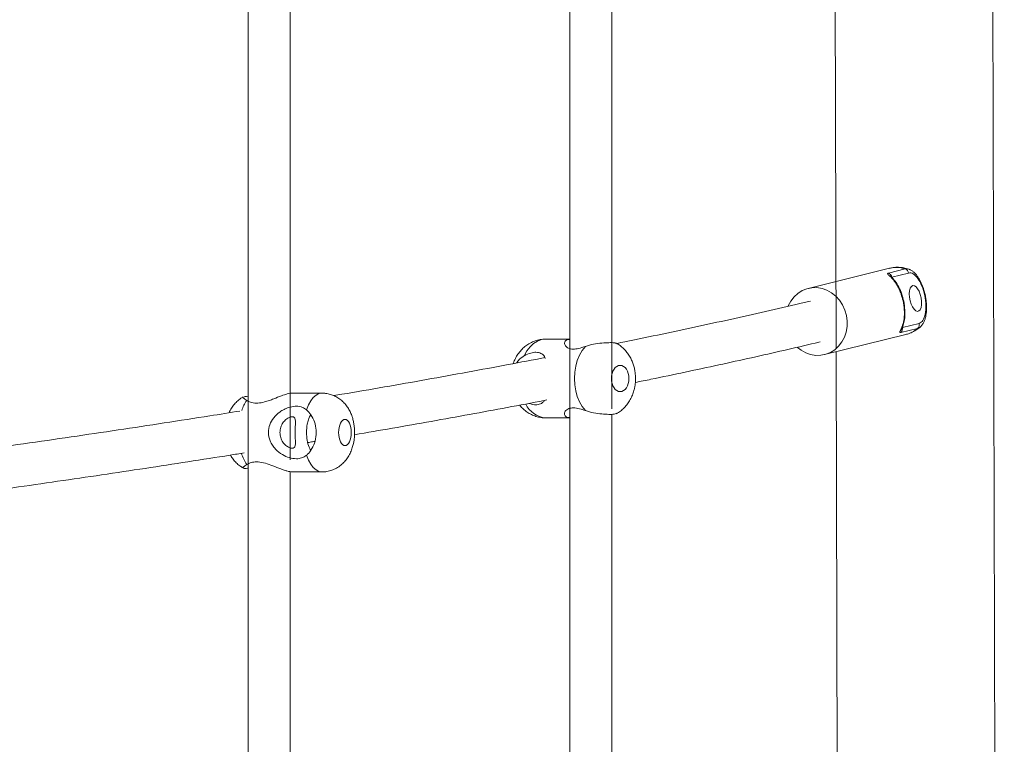
# Model space of a CAD drawing. Units: millimetres. Extents: x 5827.1 to 5837.4, y 3428.7 to 3437.2.
# Drawn here: x 5834.2 to 5834.6, y 3432.5 to 3432.8 of the extents above; entities that cross this region are included whole.
import ezdxf

# ---------------------------------------------------------------- set-up
doc = ezdxf.new("R2010")
doc.units = ezdxf.units.MM

msp = doc.modelspace()

# ---------------------------------------------------------------- linework, layer by layer
at = {"color": 7, "linetype": 'Continuous', "lineweight": 15}
for p, q in [((5834.57779834445, 3430.967890367076, 0.3034205317279657), (5834.571233250456, 3433.705474004313, 0.3034205317279657)), ((5834.512955166655, 3432.962092417331, 0.3034205317279657), (5834.513690211134, 3432.655594962688, 0.3034205317279657)), ((5834.41224930461, 3432.918964284511, 0.3034205317279657), (5834.41224930461, 3432.630077975841, 0.3034205317279657)), ((5834.428249337035, 3432.632289188953, 0.3034205317279657), (5834.428249337035, 3432.916716831775, 0.3034205317279657)), ((5834.289724685507, 3432.87722398624, 0.3034205317279657), (5834.289724685507, 3432.61003186092, 0.3034205317279657)), ((5834.305724598723, 3432.612948196979, 0.3034205317279657), (5834.305724598723, 3432.874197143169, 0.3034205317279657)), ((5834.534049608069, 3432.685880765483, 0.3034205317279657), (5834.503061630087, 3432.678226694628, 0.3034205317279657)), ((5834.533630587416, 3432.684059366748, 0.3034205317279657), (5834.540015794592, 3432.685636505648, 0.3034205317279657)), ((5834.541420199233, 3432.685544595286, 0.3034205317279657), (5834.541503168898, 3432.685514077708, 0.3034205317279657)), ((5834.534957744437, 3432.68250845389, 0.3034205317279657), (5834.541342951613, 3432.684085592791, 0.3034205317279657)), ((5834.544750191527, 3432.662970408961, 0.3034205317279657), (5834.538364984351, 3432.66139327006, 0.3034205317279657)), ((5834.538757302123, 3432.662844881579, 0.3034205317279657), (5834.538766004401, 3432.662850484416, 0.3034205317279657)), ((5834.545348979788, 3432.664906606242, 0.3034205317279657), (5834.538963772612, 3432.663329348132, 0.3034205317279657)), ((5834.545919515448, 3432.663651928469, 0.3034205317279657), (5834.545818783598, 3432.663557276293, 0.3034205317279657)), ((5834.509296275931, 3432.65298520045, 0.3034205317279657), (5834.540284253912, 3432.660639390513, 0.3034205317279657)), ((5834.41224930461, 3432.658892259165, 0.3034205317279657), (5834.403064348059, 3432.658892259165, 0.3034205317279657)), ((5834.513754345732, 3432.654086455866, 0.3034205317279657), (5834.514492132025, 3432.34645198302, 0.3034205317279657)), ((5834.317860342818, 3432.638320073649, 0.3034205317279657), (5834.306466438132, 3432.638320073649, 0.3034205317279657)), ((5834.305724598723, 3432.617500290438, 0.3034205317279657), (5834.305724598723, 3432.629143938586, 0.3034205317279657)), ((5834.41224930461, 3432.632448062464, 0.3034205317279657), (5834.41224930461, 3432.340491995379, 0.3034205317279657)), ((5834.428249337035, 3432.342262491748, 0.3034205317279657), (5834.428249337035, 3432.630262002513, 0.3034205317279657)), ((5834.403064348059, 3432.628892168566, 0.3034205317279657), (5834.41224930461, 3432.628892168566, 0.3034205317279657)), ((5834.289724685507, 3432.61133025603, 0.3034205317279657), (5834.289724685507, 3432.352917894885, 0.3034205317279657)), ((5834.305724598723, 3432.355105981394, 0.3034205317279657), (5834.305724598723, 3432.608391627833, 0.3034205317279657)), ((5834.306466438132, 3432.608320102259, 0.3034205317279657), (5834.317860342818, 3432.608320102259, 0.3034205317279657))]:
    msp.add_line(p, q, dxfattribs=at)
at = {"color": 8, "linetype": 'Continuous', "lineweight": 15, "elevation": 0.3034205317279657, "flags": 128}
for points in [[(5834.540015794592, 3432.685636505648), (5834.540902473288, 3432.685674414202), (5834.541420199233, 3432.685544595286)], [(5834.545818783598, 3432.663557276293), (5834.545564987021, 3432.663352713153), (5834.544750191527, 3432.662970408961)], [(5834.403064348059, 3432.658892259165), (5834.40148363288, 3432.658702477976), (5834.399942972022, 3432.6581381412), (5834.398481346922, 3432.657213315531), (5834.397135593253, 3432.655951604411), (5834.395939804869, 3432.654384717509), (5834.394924260931, 3432.652552470729)], [(5834.311941363173, 3432.631980404421), (5834.312679745512, 3432.633812651202), (5834.31354925807, 3432.635379418894), (5834.314527847128, 3432.636641249224), (5834.315590717154, 3432.637565955683), (5834.316710926848, 3432.638130411669), (5834.317859865981, 3432.638320073649)], [(5834.311941363173, 3432.614659890696), (5834.312679745512, 3432.612827643916), (5834.31354925807, 3432.611260757014), (5834.314527847128, 3432.609999045893), (5834.315590717154, 3432.609074220225), (5834.316710926848, 3432.608509883448), (5834.317857720213, 3432.608320102259)]]:
    msp.add_lwpolyline(points, dxfattribs=at)
at = {"color": 7, "linetype": 'Continuous', "lineweight": 15, "elevation": 0.3034205317279657, "flags": 128}
for points in [[(5834.495454050856, 3432.67152307944), (5834.495491005736, 3432.671609386965), (5834.4964517134, 3432.673412189051), (5834.497677661734, 3432.675002083346), (5834.499135591345, 3432.676335677668), (5834.500785686331, 3432.677376493975), (5834.502582766371, 3432.678096398875), (5834.504478074866, 3432.678475484416), (5834.506419755774, 3432.678503498599), (5834.508354760962, 3432.678179726168), (5834.510230519133, 3432.677512988612), (5834.511995770293, 3432.676521524951), (5834.513602234679, 3432.675232276484), (5834.515006281691, 3432.673680409953), (5834.516169525938, 3432.671908244654), (5834.517060376959, 3432.66996429877), (5834.51765427764, 3432.667901382014)], [(5834.542918063956, 3432.679285034701), (5834.542385198431, 3432.678962573573), (5834.541967727499, 3432.678301200434), (5834.541696526366, 3432.677349671885), (5834.541591622191, 3432.676178917452), (5834.541661001997, 3432.674875483081), (5834.541899420577, 3432.673536166712), (5834.542289115744, 3432.672260269686), (5834.542801358061, 3432.671142444178), (5834.543398000555, 3432.670265659854), (5834.54403493579, 3432.669694766566), (5834.544664837676, 3432.669472322032), (5834.545240976172, 3432.669614538714), (5834.545720555144, 3432.670111164614), (5834.546068169432, 3432.670925244853), (5834.54625806983, 3432.671996340319), (5834.546275951224, 3432.673245057627), (5834.54612062152, 3432.674578771159), (5834.545803524809, 3432.675898656413), (5834.545348383742, 3432.677106842562), (5834.544788696127, 3432.678113565013), (5834.544166066008, 3432.678844198748), (5834.543526746588, 3432.679244622752), (5834.542918063956, 3432.679285034701)], [(5834.51765427764, 3432.667901382014), (5834.517935134726, 3432.665775880381), (5834.517895438033, 3432.663645729586), (5834.517536022025, 3432.661568984553), (5834.516866900282, 3432.659602508113), (5834.515906192618, 3432.657799706027), (5834.514680125075, 3432.656209811732), (5834.513222314673, 3432.65487621741), (5834.511572219687, 3432.653835401103), (5834.509775020438, 3432.653115496203), (5834.507879831152, 3432.652736410662), (5834.505938150244, 3432.652708396479), (5834.504003145056, 3432.65303216891), (5834.502127386885, 3432.653698906466), (5834.500362135725, 3432.654690370127), (5834.499048568564, 3432.655711516902)], [(5834.418229319411, 3432.631644711062), (5834.417011596518, 3432.633172735736), (5834.415970184165, 3432.634971842333), (5834.415131546813, 3432.636996731326), (5834.414517022925, 3432.639195904299), (5834.414141871291, 3432.641514048144), (5834.414015747862, 3432.643892154261), (5834.414141871291, 3432.646270379588), (5834.414517022925, 3432.648588523432), (5834.415131546813, 3432.650787696406), (5834.415970184165, 3432.652812585398), (5834.417011596518, 3432.654611691996), (5834.418229319411, 3432.65613971667)]]:
    msp.add_lwpolyline(points, dxfattribs=at)
at = {"color": 8, "linetype": 'Continuous', "lineweight": 15}
for centre, radius, start, end in [((5834.536608912722, 3432.675407355774, 0.3034205317279657), 0.01078157461774666, 71.57934265460366, 103.7318176048447), ((5834.533744705937, 3432.681747921432, 0.3034205317279657), 0.001344383231230968, 47.50872859399664, 79.72962938599437), ((5834.539110310501, 3432.674156956492, 0.3034205317279657), 0.0009301153336462097, 279.9693042170596, 292.3245482581817), ((5834.537514177418, 3432.663460299294, 0.3034205317279657), 0.001392350155299699, 305.2566047221223, 334.0143221315585), ((5834.537695726076, 3432.67104227975, 0.3034205317279657), 0.01072010171668125, 283.9730135859823, 311.1520514064122), ((5834.302414119767, 3432.626940115689, 0.3034205317279657), 0.01581308532187421, 146.9352064319926, 162.6143424787671), ((5834.403895181322, 3432.638184646549, 0.3034205317279657), 0.009329546128627844, 205.578977328093, 264.8908140992533), ((5834.302655970881, 3432.619829395103, 0.3034205317279657), 0.01608635034462338, 196.1077462221173, 212.980874043654)]:
    msp.add_arc(centre, radius, start, end, dxfattribs=at)
at = {"color": 7, "linetype": 'Continuous', "lineweight": 15}
for centre, radius, start, end in [((5834.539325804097, 3432.683702764536, 0.3034205317279657), 0.002053154055100197, 10.74618454900147, 70.36276760223778), ((5834.532940596921, 3432.682125625635, 0.3034205317279657), 0.002053154055103829, 10.74618454900147, 70.36276760223778), ((5834.537001957685, 3432.662875460914, 0.3034205317279657), 0.002013636366440627, 312.6017239532434, 13.02679736944898), ((5834.543386858797, 3432.664452722416, 0.3034205317279657), 0.002013933790761164, 312.6057722747909, 13.02474060435194)]:
    msp.add_arc(centre, radius, start, end, dxfattribs=at)
for points, knots in [([(5834.54147265132, 3432.685518607661, 0.3034205317279657), (5834.541441379638, 3432.685532144617, 0.3034205317279657), (5834.540803294644, 3432.685808360293, 0.3034205317279657), (5834.539453847583, 3432.68609000046, 0.3034205317279657), (5834.537469459766, 3432.686306815994, 0.3034205317279657), (5834.535643959543, 3432.686231549043, 0.3034205317279657), (5834.534529681461, 3432.685962822987, 0.3034205317279657), (5834.534068323927, 3432.685851559207, 0.3034205317279657)], [0, 0, 0, 0, 0.01359199710340329, 0.2773387517095999, 0.5433212897835533, 0.8109159936785449, 1, 1, 1, 1]), ([(5834.547725416975, 3432.675372108981, 0.3034205317279657), (5834.547586106592, 3432.675998365327, 0.3034205317279657), (5834.547390516924, 3432.676877619757, 0.3034205317279657), (5834.547010875273, 3432.678125966742, 0.3034205317279657), (5834.546652809312, 3432.679150282704, 0.3034205317279657), (5834.546173231972, 3432.680296752338, 0.3034205317279657), (5834.545621031003, 3432.681404325336, 0.3034205317279657), (5834.544993592538, 3432.68245068835, 0.3034205317279657), (5834.544296303602, 3432.683400824011, 0.3034205317279657), (5834.543530243782, 3432.684238111901, 0.3034205317279657), (5834.542684554618, 3432.684914103734, 0.3034205317279657), (5834.542019418741, 3432.685340277049, 0.3034205317279657), (5834.541614720998, 3432.685458251844, 0.3034205317279657), (5834.541545488196, 3432.68547843413, 0.3034205317279657)], [0, 0, 0, 0, 0.1341855618714484, 0.1883944975668194, 0.2775868519599703, 0.3687192809055494, 0.4652045921943972, 0.564585919310184, 0.6661774046208887, 0.7695611664390035, 0.874327173238758, 0.9785007895735307, 1, 1, 1, 1]), ([(5834.533984378787, 3432.683070781372, 0.3034205317279657), (5834.533953036452, 3432.683097012537, 0.3034205317279657), (5834.533890824923, 3432.683149078882, 0.3034205317279657), (5834.533804769888, 3432.683223147659, 0.3034205317279657), (5834.533725165702, 3432.683293686373, 0.3034205317279657), (5834.533652533675, 3432.683360646861, 0.3034205317279657), (5834.533551541681, 3432.683458475783, 0.3034205317279657), (5834.533441217452, 3432.683579000792, 0.3034205317279657), (5834.5333537416, 3432.68371282294, 0.3034205317279657), (5834.533323443683, 3432.683827792163, 0.3034205317279657), (5834.533352519468, 3432.68391440604, 0.3034205317279657), (5834.533420567828, 3432.683977714842, 0.3034205317279657), (5834.533507317809, 3432.684024256313, 0.3034205317279657), (5834.533589498319, 3432.684047628091, 0.3034205317279657), (5834.5336306032, 3432.68405931814, 0.3034205317279657)], [0, 0, 0, 0, 0.05132793338943092, 0.1018810266646518, 0.1517371428116976, 0.2009774516381035, 0.249686201991304, 0.3765608547274235, 0.4999043719253961, 0.6257947603768798, 0.7492080695827329, 0.8333279257750967, 0.9166343005603437, 1, 1, 1, 1]), ([(5834.539271286913, 3432.673240825744, 0.3034205317279657), (5834.539250175463, 3432.673339967145, 0.3034205317279657), (5834.539207926558, 3432.67353837206, 0.3034205317279657), (5834.539139419618, 3432.67383504417, 0.3034205317279657), (5834.539067143842, 3432.674131007366, 0.3034205317279657), (5834.53899075546, 3432.674426030804, 0.3034205317279657), (5834.53891038281, 3432.674719965332, 0.3034205317279657), (5834.538826032142, 3432.675012639812, 0.3034205317279657), (5834.538737746732, 3432.675303890122, 0.3034205317279657), (5834.538645566086, 3432.675593547654, 0.3034205317279657), (5834.53854952955, 3432.675881456882, 0.3034205317279657), (5834.538312373, 3432.676560807701, 0.3034205317279657), (5834.537891642089, 3432.677616154946, 0.3034205317279657), (5834.537235403414, 3432.678957761075, 0.3034205317279657), (5834.536496963475, 3432.680205238972, 0.3034205317279657), (5834.535865095504, 3432.681087390685, 0.3034205317279657), (5834.535372474492, 3432.68168952005, 0.3034205317279657), (5834.535043482816, 3432.682062164589, 0.3034205317279657), (5834.534701665514, 3432.682418723981, 0.3034205317279657), (5834.534347542052, 3432.682759743205, 0.3034205317279657), (5834.53410649644, 3432.682966191358, 0.3034205317279657), (5834.533984378787, 3432.683070781372, 0.3034205317279657)], [0, 0, 0, 0, 0.02304150972878298, 0.04611139999816083, 0.06921657187727995, 0.09236389487909452, 0.1155602010677904, 0.138812279329949, 0.1621268698321155, 0.1855106586849852, 0.2089702728338, 0.232512275190554, 0.3533111757167519, 0.478422734387327, 0.603874950740778, 0.7362180894808465, 0.7861343599177321, 0.8374531579148634, 0.8901927159453737, 0.9443698316455714, 1, 1, 1, 1]), ([(5834.539463617163, 3432.67329655604, 0.3034205317279657), (5834.539230927294, 3432.674236638655, 0.3034205317279657), (5834.538756183015, 3432.676154637257, 0.3034205317279657), (5834.537616777833, 3432.678777959856, 0.3034205317279657), (5834.536234741512, 3432.681090931652, 0.3034205317279657), (5834.535191480321, 3432.682177980633, 0.3034205317279657), (5834.534653283911, 3432.682738766238, 0.3034205317279657)], [0, 0, 0, 0, 0.2314331708514747, 0.4721803074801561, 0.7277089708243341, 1, 1, 1, 1]), ([(5834.541342945351, 3432.684085559026, 0.3034205317279657), (5834.542442390351, 3432.684357125443, 0.3034205317279657), (5834.543707927005, 3432.683607219477, 0.3034205317279657), (5834.546014021943, 3432.680394614316, 0.3034205317279657), (5834.54696030259, 3432.678063252653, 0.3034205317279657), (5834.548022723328, 3432.672976810029, 0.3034205317279657), (5834.548095429599, 3432.670429672713, 0.3034205317279657), (5834.547291824479, 3432.666448961732, 0.3034205317279657), (5834.546448366024, 3432.665178127257, 0.3034205317279657), (5834.545348921025, 3432.664906560841, 0.3034205317279657)], [0, 0, 0, 0, 0.2500000000000001, 0.2500000000000001, 0.5000000000000001, 0.5000000000000001, 0.7500000000000001, 0.7500000000000001, 1, 1, 1, 1]), ([(5834.545952298003, 3432.663726911112, 0.3034205317279657), (5834.546073706277, 3432.663835626026, 0.3034205317279657), (5834.54649103877, 3432.664209325974, 0.3034205317279657), (5834.547004190209, 3432.66505132675, 0.3034205317279657), (5834.547510008891, 3432.666186516988, 0.3034205317279657), (5834.547856627754, 3432.667431055561, 0.3034205317279657), (5834.548075406297, 3432.668724853007, 0.3034205317279657), (5834.548184975039, 3432.670083529946, 0.3034205317279657), (5834.548191965452, 3432.671378672298, 0.3034205317279657), (5834.548123460479, 3432.672593766536, 0.3034205317279657), (5834.547992645079, 3432.673885683725, 0.3034205317279657), (5834.54782606925, 3432.674812242407, 0.3034205317279657), (5834.547725416975, 3432.675372108981, 0.3034205317279657)], [0, 0, 0, 0, 0.04892689625078832, 0.1681828015445786, 0.2877317108722688, 0.4011460115723754, 0.5104806976051194, 0.6146305903653674, 0.7221482337541162, 0.8015334388576671, 0.8800779748998155, 1, 1, 1, 1]), ([(5834.503930188971, 3432.673393830821, 0.3034205317279657), (5834.503133977472, 3432.673203341949, 0.3034205317279657), (5834.49809619939, 3432.671998083468, 0.3034205317279657), (5834.488515254074, 3432.6697947117, 0.3034205317279657), (5834.475173306085, 3432.666786581153, 0.3034205317279657), (5834.461511199503, 3432.663799502672, 0.3034205317279657), (5834.447534508579, 3432.660834249803, 0.3034205317279657), (5834.43704581388, 3432.658651332185, 0.3034205317279657), (5834.431123748558, 3432.657463066486, 0.3034205317279657), (5834.430060841399, 3432.657249793574, 0.3034205317279657)], [0, 0, 0, 0, 0.03477377103141627, 0.2200201100187422, 0.4051284007697184, 0.5900908684073009, 0.7749133682298722, 0.9596008859580694, 1, 1, 1, 1]), ([(5834.538317953779, 3432.662323369583, 0.3034205317279657), (5834.538358148287, 3432.662400033419, 0.3034205317279657), (5834.53843795504, 3432.662552250526, 0.3034205317279657), (5834.538551591943, 3432.662789105184, 0.3034205317279657), (5834.538659688654, 3432.66302968331, 0.3034205317279657), (5834.538761937414, 3432.663274358248, 0.3034205317279657), (5834.538858493734, 3432.663522593866, 0.3034205317279657), (5834.538949404341, 3432.663774103681, 0.3034205317279657), (5834.539034755921, 3432.66402854298, 0.3034205317279657), (5834.539114637371, 3432.664285605843, 0.3034205317279657), (5834.539283934937, 3432.664874894411, 0.3034205317279657), (5834.539499018844, 3432.665832634595, 0.3034205317279657), (5834.539682759329, 3432.667240754324, 0.3034205317279657), (5834.539752128318, 3432.668708899134, 0.3034205317279657), (5834.539714967399, 3432.669929174802, 0.3034205317279657), (5834.539640112049, 3432.670841282576, 0.3034205317279657), (5834.539573804046, 3432.671442520793, 0.3034205317279657), (5834.539490224814, 3432.672043697743, 0.3034205317279657), (5834.539391139399, 3432.672643770723, 0.3034205317279657), (5834.539311197174, 3432.673042009495, 0.3034205317279657), (5834.539271286913, 3432.673240825744, 0.3034205317279657)], [0, 0, 0, 0, 0.03108721203985185, 0.06172409005472054, 0.09191315290556062, 0.1216570332371119, 0.1509584837030731, 0.1798203835593764, 0.2082457456449628, 0.2362377237698754, 0.2637996205305499, 0.3961405506474897, 0.5215972811923862, 0.6467067244478777, 0.7675099398591724, 0.814506178077888, 0.8611996337923719, 0.9076435628008289, 0.9538920829103403, 1, 1, 1, 1]), ([(5834.538766004401, 3432.662850484416, 0.3034205317279657), (5834.53900349081, 3432.663431844019, 0.3034205317279657), (5834.539499392003, 3432.664645795259, 0.3034205317279657), (5834.539908579804, 3432.66701854548, 0.3034205317279657), (5834.540009385277, 3432.66995708563, 0.3034205317279657), (5834.539649221338, 3432.672160155682, 0.3034205317279657), (5834.539463497954, 3432.673296198413, 0.3034205317279657)], [0, 0, 0, 0, 0.2233384349239867, 0.4663584610146612, 0.7248205561760271, 0.9999999999999999, 0.9999999999999999, 0.9999999999999999, 0.9999999999999999]), ([(5834.540265538054, 3432.660668596789, 0.3034205317279657), (5834.540462152808, 3432.660707155407, 0.3034205317279657), (5834.541324087727, 3432.660876191649, 0.3034205317279657), (5834.542769521056, 3432.661492293714, 0.3034205317279657), (5834.544467606574, 3432.662421888775, 0.3034205317279657), (5834.545416360183, 3432.663241381057, 0.3034205317279657), (5834.545848466712, 3432.663614615962, 0.3034205317279657)], [0, 0, 0, 0, 0.09406724956490949, 0.4123792629915981, 0.7323701814970079, 1, 1, 1, 1]), ([(5834.538364938087, 3432.661393229375, 0.3034205317279657), (5834.538343671678, 3432.661388302999, 0.3034205317279657), (5834.538301200767, 3432.661378464588, 0.3034205317279657), (5834.538244578673, 3432.661369738065, 0.3034205317279657), (5834.538193345243, 3432.661365503447, 0.3034205317279657), (5834.538147969439, 3432.661366212643, 0.3034205317279657), (5834.538108293675, 3432.661371793907, 0.3034205317279657), (5834.538052345971, 3432.661389111086, 0.3034205317279657), (5834.538000621267, 3432.661435776444, 0.3034205317279657), (5834.537985271287, 3432.661537761041, 0.3034205317279657), (5834.538014850657, 3432.661680200381, 0.3034205317279657), (5834.538075985957, 3432.661838769032, 0.3034205317279657), (5834.538150902912, 3432.662000352502, 0.3034205317279657), (5834.538227084012, 3432.662152191517, 0.3034205317279657), (5834.538287422284, 3432.662265855159, 0.3034205317279657), (5834.538317953779, 3432.662323369583, 0.3034205317279657)], [0, 0, 0, 0, 0.04150311720547736, 0.08288541605211208, 0.1242544040493231, 0.1657176921683118, 0.2073821605970145, 0.2493531524676812, 0.3731588505205616, 0.4994788764221667, 0.6228111472954315, 0.7496992500284032, 0.8313598789989242, 0.9146671774261763, 1, 1, 1, 1]), ([(5834.403078176337, 3432.658858761355, 0.3034205317279657), (5834.402873758017, 3432.658868411715, 0.3034205317279657), (5834.402010822305, 3432.658909149943, 0.3034205317279657), (5834.400479910443, 3432.658656997785, 0.3034205317279657), (5834.398533402282, 3432.65808840381, 0.3034205317279657), (5834.396730493282, 3432.657195910601, 0.3034205317279657), (5834.395113141574, 3432.65605938976, 0.3034205317279657), (5834.393709060313, 3432.654727597082, 0.3034205317279657), (5834.392488539691, 3432.653199382671, 0.3034205317279657), (5834.391508531247, 3432.651518414723, 0.3034205317279657), (5834.390925437416, 3432.650286172643, 0.3034205317279657), (5834.390722400399, 3432.649612986022, 0.3034205317279657), (5834.390704609709, 3432.649553999468, 0.3034205317279657)], [0, 0, 0, 0, 0.03711163580259903, 0.1566638240855701, 0.2788637649107066, 0.4047632842740976, 0.5201770191079783, 0.6371477972393776, 0.7554855574735322, 0.8739527665697223, 0.9889553779587222, 1, 1, 1, 1]), ([(5834.418229319411, 3432.65613971667, 0.3034205317279657), (5834.41732928185, 3432.655831403816, 0.3034205317279657), (5834.415688044944, 3432.655269189019, 0.3034205317279657), (5834.413398776573, 3432.654962767184, 0.3034205317279657), (5834.411616163741, 3432.655343607089, 0.3034205317279657), (5834.410450128587, 3432.656322528003, 0.3034205317279657), (5834.410147235703, 3432.657332270191, 0.3034205317279657), (5834.410429386708, 3432.658107794576, 0.3034205317279657), (5834.410989651235, 3432.65856006848, 0.3034205317279657), (5834.411619525373, 3432.658811353532, 0.3034205317279657), (5834.412109617578, 3432.658835815198, 0.3034205317279657), (5834.41224930461, 3432.65884278731, 0.3034205317279657)], [0, 0, 0, 0, 0.1418386346211592, 0.2586456522670679, 0.3995849415980608, 0.5395585213613054, 0.7014012231526544, 0.7926028107175771, 0.8871097004060515, 0.9678237875258702, 1, 1, 1, 1]), ([(5834.429921724158, 3432.657261476084, 0.3034205317279657), (5834.429879192172, 3432.657312675644, 0.3034205317279657), (5834.429709900755, 3432.657516466881, 0.3034205317279657), (5834.428360164769, 3432.65755784547, 0.3034205317279657), (5834.426006398685, 3432.657543720391, 0.3034205317279657), (5834.422955341349, 3432.657291682466, 0.3034205317279657), (5834.420234096746, 3432.656801806865, 0.3034205317279657), (5834.418719267129, 3432.656301524954, 0.3034205317279657), (5834.418229319411, 3432.65613971667, 0.3034205317279657)], [0, 0, 0, 0, 0.06882679698031152, 0.2739534915847698, 0.483077935299804, 0.6933998482771351, 0.900835022577442, 1, 1, 1, 1]), ([(5834.437308289366, 3432.643892154261, 0.3034205317279657), (5834.437281152702, 3432.644654908837, 0.3034205317279657), (5834.437243008026, 3432.645727075485, 0.3034205317279657), (5834.436988342583, 3432.64728761464, 0.3034205317279657), (5834.436682655763, 3432.648602334014, 0.3034205317279657), (5834.436171092192, 3432.650124465449, 0.3034205317279657), (5834.43547557235, 3432.651655604137, 0.3034205317279657), (5834.434573465933, 3432.653159963516, 0.3034205317279657), (5834.433467197498, 3432.654583883111, 0.3034205317279657), (5834.432152712478, 3432.655859812864, 0.3034205317279657), (5834.430968730271, 3432.656787057429, 0.3034205317279657), (5834.430182551033, 3432.657190128126, 0.3034205317279657), (5834.429947592574, 3432.657310590312, 0.3034205317279657)], [0, 0, 0, 0, 0.1404228713170749, 0.197385534038857, 0.2919346846164089, 0.3902096236120325, 0.4956644709905382, 0.6055896771140553, 0.7186466766526036, 0.8337688427719566, 0.9503199593830781, 1, 1, 1, 1]), ([(5834.437238671141, 3432.642383799121, 0.3034205317279657), (5834.43922868969, 3432.642788219306, 0.3034205317279657), (5834.445662897811, 3432.644095806936, 0.3034205317279657), (5834.456270385993, 3432.646323833059, 0.3034205317279657), (5834.469064806716, 3432.649066778146, 0.3034205317279657), (5834.481588849152, 3432.651825158851, 0.3034205317279657), (5834.493828471243, 3432.654598806381, 0.3034205317279657), (5834.50251419599, 3432.656601827513, 0.3034205317279657), (5834.507042074017, 3432.657684975667, 0.3034205317279657), (5834.50766370471, 3432.657833680674, 0.3034205317279657)], [0, 0, 0, 0, 0.07994776731121928, 0.2584903412897699, 0.4369355425883045, 0.6152797954613622, 0.793519607963223, 0.9716523835802477, 1, 1, 1, 1]), ([(5834.402789332228, 3432.651856884524, 0.3034205317279657), (5834.39812772442, 3432.650963712194, 0.3034205317279657), (5834.388449425197, 3432.649109332884, 0.3034205317279657), (5834.373390180565, 3432.646319606481, 0.3034205317279657), (5834.357713338423, 3432.643482019108, 0.3034205317279657), (5834.341724576258, 3432.640669648223, 0.3034205317279657), (5834.329926753666, 3432.638629110559, 0.3034205317279657), (5834.323372125267, 3432.637532917349, 0.3034205317279657), (5834.322333671408, 3432.637359246775, 0.3034205317279657)], [0, 0, 0, 0, 0.1817126827780304, 0.3772667690875901, 0.5727043403311648, 0.7680297560332621, 0.9632488098060312, 1, 1, 1, 1]), ([(5834.392005302268, 3432.649801835581, 0.3034205317279657), (5834.392040135283, 3432.64987592312, 0.3034205317279657), (5834.392523998567, 3432.650905068575, 0.3034205317279657), (5834.393648210858, 3432.651774404454, 0.3034205317279657), (5834.394726298336, 3432.652431763851, 0.3034205317279657), (5834.394924260931, 3432.652552470729, 0.3034205317279657)], [0, 0, 0, 0, 0.05955769855448693, 0.827312344071673, 1, 1, 1, 1]), ([(5834.394924260931, 3432.652552470729, 0.3034205317279657), (5834.395760509284, 3432.652955648495, 0.3034205317279657), (5834.397285427341, 3432.653690852399, 0.3034205317279657), (5834.39957398546, 3432.654012609617, 0.3034205317279657), (5834.40135347569, 3432.65357467073, 0.3034205317279657), (5834.402445545725, 3432.652719818596, 0.3034205317279657), (5834.40281586133, 3432.651828463798, 0.3034205317279657), (5834.402926184493, 3432.651562914416, 0.3034205317279657)], [0, 0, 0, 0, 0.23681377731052, 0.4318353560859975, 0.6671429310787939, 0.9008363572979478, 0.9999999999999999, 0.9999999999999999, 0.9999999999999999, 0.9999999999999999]), ([(5834.434780065641, 3432.643892209825, 0.3034205317279657), (5834.434780065641, 3432.646651784874, 0.3034205317279657), (5834.433291016255, 3432.648892209824, 0.3034205317279657), (5834.429622833988, 3432.648892209824, 0.3034205317279657), (5834.428133784601, 3432.646651784874, 0.3034205317279657), (5834.428133784601, 3432.643892209825, 0.3034205317279657)], [0, 0, 0, 0, 0.5, 0.5, 1, 1, 1, 1]), ([(5834.428133784601, 3432.643892209825, 0.3034205317279657), (5834.428133784601, 3432.641132634775, 0.3034205317279657), (5834.429622833988, 3432.638892209825, 0.3034205317279657), (5834.433291016255, 3432.638892209825, 0.3034205317279657), (5834.434780065641, 3432.641132634775, 0.3034205317279657), (5834.434780065641, 3432.643892209825, 0.3034205317279657)], [0, 0, 0, 0, 0.5, 0.5, 1, 1, 1, 1]), ([(5834.429976918059, 3432.63048218207, 0.3034205317279657), (5834.43009932721, 3432.630540443091, 0.3034205317279657), (5834.430795583849, 3432.630871828634, 0.3034205317279657), (5834.431928154233, 3432.631740617406, 0.3034205317279657), (5834.433343579626, 3432.633052237005, 0.3034205317279657), (5834.434557002145, 3432.634587433821, 0.3034205317279657), (5834.435553814182, 3432.636261039821, 0.3034205317279657), (5834.436300298728, 3432.637980516103, 0.3034205317279657), (5834.436778178416, 3432.63954123655, 0.3034205317279657), (5834.437075675683, 3432.640958740853, 0.3034205317279657), (5834.437267899079, 3432.642356109011, 0.3034205317279657), (5834.437294120912, 3432.643353327026, 0.3034205317279657), (5834.437308289366, 3432.643892154261, 0.3034205317279657)], [0, 0, 0, 0, 0.02556001830609404, 0.1453840042341978, 0.2668297487423061, 0.3896894944863461, 0.5126802848984466, 0.6320771426281498, 0.7395296634978473, 0.8159469246765937, 0.9005505235381439, 0.9999999999999999, 0.9999999999999999, 0.9999999999999999, 0.9999999999999999]), ([(5834.287856318312, 3432.636850580737, 0.3034205317279657), (5834.287709526595, 3432.636779291895, 0.3034205317279657), (5834.286952922261, 3432.636411849868, 0.3034205317279657), (5834.285808137258, 3432.635486298722, 0.3034205317279657), (5834.284447440667, 3432.634124487234, 0.3034205317279657), (5834.283355628801, 3432.632572262984, 0.3034205317279657), (5834.282700471432, 3432.63145480914, 0.3034205317279657), (5834.282463837603, 3432.630837430023, 0.3034205317279657), (5834.282459952193, 3432.630827292964, 0.3034205317279657)], [0, 0, 0, 0, 0.05889779733271453, 0.3035752252711949, 0.5281569592550052, 0.759375292277291, 0.9960490613979494, 1, 1, 1, 1]), ([(5834.287778117018, 3432.636811122462, 0.3034205317279657), (5834.287772066234, 3432.636818644235, 0.3034205317279657), (5834.287752067273, 3432.636843505084, 0.3034205317279657), (5834.287814466918, 3432.636845847553, 0.3034205317279657), (5834.287857987242, 3432.636847481295, 0.3034205317279657)], [0, 0, 0, 0, 0.3025549558841221, 1, 1, 1, 1]), ([(5834.289161898451, 3432.635567531153, 0.3034205317279657), (5834.288676980055, 3432.635887969347, 0.3034205317279657), (5834.287846284449, 3432.636436900056, 0.3034205317279657), (5834.287835019659, 3432.636629672294, 0.3034205317279657), (5834.287830330687, 3432.636709913775, 0.3034205317279657)], [0, 0, 0, 0, 0.5837498032251051, 0.9999999999999999, 0.9999999999999999, 0.9999999999999999, 0.9999999999999999]), ([(5834.288202740508, 3432.636907920405, 0.3034205317279657), (5834.288297672642, 3432.636936105403, 0.3034205317279657), (5834.288523642087, 3432.637003194891, 0.3034205317279657), (5834.289283849314, 3432.636968092067, 0.3034205317279657), (5834.289724685507, 3432.636947736308, 0.3034205317279657)], [0, 0, 0, 0, 0.4201104934825601, 1, 1, 1, 1]), ([(5834.306466199713, 3432.638310417697, 0.3034205317279657), (5834.306439918319, 3432.63831349504, 0.3034205317279657), (5834.306014231926, 3432.638363339548, 0.3034205317279657), (5834.304669336508, 3432.638069757246, 0.3034205317279657), (5834.302319750595, 3432.637284271357, 0.3034205317279657), (5834.299924400559, 3432.636312507805, 0.3034205317279657), (5834.297739484573, 3432.635488478426, 0.3034205317279657), (5834.295687015928, 3432.634832247689, 0.3034205317279657), (5834.294029442078, 3432.634528447789, 0.3034205317279657), (5834.292197988292, 3432.634475258013, 0.3034205317279657), (5834.290572907403, 3432.634742336266, 0.3034205317279657), (5834.289603085786, 3432.635309513277, 0.3034205317279657), (5834.289161898451, 3432.635567531153, 0.3034205317279657)], [0, 0, 0, 0, 0.008777688465751485, 0.1421744436727355, 0.2751735466286878, 0.4257895713234607, 0.5116883649009132, 0.600247543177158, 0.7251317950084517, 0.751962307085622, 0.8871636939478342, 1, 1, 1, 1]), ([(5834.33027670558, 3432.623320087954, 0.3034205317279657), (5834.330254525717, 3432.624063639015, 0.3034205317279657), (5834.330223409396, 3432.625106773105, 0.3034205317279657), (5834.330014945815, 3432.626624970669, 0.3034205317279657), (5834.329763694864, 3432.627905398596, 0.3034205317279657), (5834.329335975057, 3432.629401269274, 0.3034205317279657), (5834.328739580395, 3432.630924934319, 0.3034205317279657), (5834.327943416235, 3432.632441641217, 0.3034205317279657), (5834.326940259888, 3432.633883941004, 0.3034205317279657), (5834.325733526334, 3432.635195208956, 0.3034205317279657), (5834.32433530041, 3432.636328062688, 0.3034205317279657), (5834.322765650096, 3432.637245869694, 0.3034205317279657), (5834.321054196711, 3432.637900276088, 0.3034205317279657), (5834.319397684415, 3432.638275110586, 0.3034205317279657), (5834.318319633667, 3432.638285808132, 0.3034205317279657), (5834.317857839423, 3432.638290390536, 0.3034205317279657)], [0, 0, 0, 0, 0.1004770926376459, 0.1409601657847015, 0.2085844659792326, 0.2791354838245033, 0.3558813351372089, 0.436384699142758, 0.5185699988625047, 0.6012790267332404, 0.6843108084526388, 0.7677970691784107, 0.8518369460782723, 0.9365328158110482, 1, 1, 1, 1]), ([(5834.311941363173, 3432.614659890696, 0.3034205317279657), (5834.311350195859, 3432.614256149596, 0.3034205317279657), (5834.310272187298, 3432.613519917482, 0.3034205317279657), (5834.307982851592, 3432.613205253704, 0.3034205317279657), (5834.305393116991, 3432.61361212879, 0.3034205317279657), (5834.302590588348, 3432.614850214276, 0.3034205317279657), (5834.300424404219, 3432.616545091237, 0.3034205317279657), (5834.298922839021, 3432.618426647844, 0.3034205317279657), (5834.297823493623, 3432.620516393883, 0.3034205317279657), (5834.297279534971, 3432.623252726738, 0.3034205317279657), (5834.297851139773, 3432.626330155234, 0.3034205317279657), (5834.299403648952, 3432.629042042411, 0.3034205317279657), (5834.301394514875, 3432.630920402022, 0.3034205317279657), (5834.303392988846, 3432.632141734112, 0.3034205317279657), (5834.305360325183, 3432.632969248561, 0.3034205317279657), (5834.306981292344, 3432.633292976896, 0.3034205317279657), (5834.308788511152, 3432.633344547407, 0.3034205317279657), (5834.310400634456, 3432.633074111704, 0.3034205317279657), (5834.311459612551, 3432.632322381668, 0.3034205317279657), (5834.311941363173, 3432.631980404421, 0.3034205317279657)], [0, 0, 0, 0, 0.06805284588633402, 0.1240960868852637, 0.1917174246644565, 0.2588722212279177, 0.33652249587577, 0.3802796869619952, 0.4256220594947799, 0.4999354466335217, 0.5695168331753869, 0.6388567275527519, 0.7141692196693272, 0.7572014297315839, 0.8015795625873663, 0.8638870652008727, 0.8759451693319303, 0.9435649404497162, 1, 1, 1, 1]), ([(5834.330241658049, 3432.622467503115, 0.3034205317279657), (5834.335066555143, 3432.623293469573, 0.3034205317279657), (5834.344935269833, 3432.624982879139, 0.3034205317279657), (5834.359539330118, 3432.627559377665, 0.3034205317279657), (5834.374135115386, 3432.630189465877, 0.3034205317279657), (5834.388445368091, 3432.632839233156, 0.3034205317279657), (5834.39825200913, 3432.634680779753, 0.3034205317279657), (5834.403215833614, 3432.635644723452, 0.3034205317279657), (5834.403572775679, 3432.63571403937, 0.3034205317279657)], [0, 0, 0, 0, 0.190128110213181, 0.3888829207446786, 0.5875523724721218, 0.7861325287482331, 0.9846210725003594, 1, 1, 1, 1]), ([(5834.39320800479, 3432.633747086093, 0.3034205317279657), (5834.39333823751, 3432.633575254707, 0.3034205317279657), (5834.393838434647, 3432.632915285635, 0.3034205317279657), (5834.394899533636, 3432.631921876226, 0.3034205317279657), (5834.396383338273, 3432.630805552856, 0.3034205317279657), (5834.398043001223, 3432.629914290626, 0.3034205317279657), (5834.399833755244, 3432.629282271386, 0.3034205317279657), (5834.401530197783, 3432.628929010971, 0.3034205317279657), (5834.402620711857, 3432.628926138294, 0.3034205317279657), (5834.403071381407, 3432.628924951121, 0.3034205317279657)], [0, 0, 0, 0, 0.05679300320524847, 0.2181302652340349, 0.3814773754958812, 0.5464397505265961, 0.7130072004633456, 0.8813963805896735, 1, 1, 1, 1]), ([(5834.402570225554, 3432.63551948981, 0.3034205317279657), (5834.402480347517, 3432.635378185784, 0.3034205317279657), (5834.402176140822, 3432.634899919551, 0.3034205317279657), (5834.401333025015, 3432.634255937041, 0.3034205317279657), (5834.400280801952, 3432.63391620833, 0.3034205317279657), (5834.398788624354, 3432.633872465302, 0.3034205317279657), (5834.397736817393, 3432.633967865694, 0.3034205317279657), (5834.396831016308, 3432.634381091563, 0.3034205317279657), (5834.396750904875, 3432.634417638346, 0.3034205317279657)], [0, 0, 0, 0, 0.0869922408621372, 0.2944392509942326, 0.5903804866032828, 0.6476582653076453, 0.9688379693906749, 0.9999999999999999, 0.9999999999999999, 0.9999999999999999, 0.9999999999999999]), ([(5834.286592938261, 3432.631486043498, 0.3034205317279657), (5834.282762619107, 3432.630872898908, 0.3034205317279657), (5834.273263163317, 3432.629352258017, 0.3034205317279657), (5834.257779989516, 3432.626950611505, 0.3034205317279657), (5834.240190712316, 3432.62427875795, 0.3034205317279657), (5834.222329895227, 3432.621632500302, 0.3034205317279657), (5834.20420220531, 3432.619011964643, 0.3034205317279657), (5834.187551461783, 3432.61665474935, 0.3034205317279657), (5834.176827915523, 3432.615182075878, 0.3034205317279657), (5834.17233369525, 3432.614564880892, 0.3034205317279657)], [0, 0, 0, 0, 0.1057062577596288, 0.2621588127930956, 0.4185425642013246, 0.5748605802039948, 0.7311155219226453, 0.8873109656815545, 1, 1, 1, 1]), ([(5834.301828600722, 3432.623322710559, 0.3034205317279657), (5834.301885870632, 3432.622665176657, 0.3034205317279657), (5834.302000468088, 3432.6213494471, 0.3034205317279657), (5834.302884349704, 3432.619600585627, 0.3034205317279657), (5834.304087375318, 3432.618293536751, 0.3034205317279657), (5834.305372545309, 3432.617511828302, 0.3034205317279657), (5834.306494687598, 3432.617235073581, 0.3034205317279657), (5834.307296969788, 3432.617469137867, 0.3034205317279657), (5834.307689028669, 3432.618254433634, 0.3034205317279657), (5834.30774704758, 3432.619565711346, 0.3034205317279657), (5834.307664120114, 3432.621305976016, 0.3034205317279657), (5834.30761018251, 3432.623286792671, 0.3034205317279657), (5834.30766169907, 3432.625293168401, 0.3034205317279657), (5834.307747333613, 3432.627041667349, 0.3034205317279657), (5834.307691986181, 3432.62834807878, 0.3034205317279657), (5834.30732721732, 3432.629129062397, 0.3034205317279657), (5834.306577623496, 3432.629405235644, 0.3034205317279657), (5834.305456853107, 3432.629170457996, 0.3034205317279657), (5834.30412527387, 3432.628384411181, 0.3034205317279657), (5834.302911971897, 3432.627072673712, 0.3034205317279657), (5834.302013498383, 3432.625333288973, 0.3034205317279657), (5834.301892061708, 3432.62401278575, 0.3034205317279657), (5834.301828600722, 3432.623322710559, 0.3034205317279657)], [0, 0, 0, 0, 0.05024691056170994, 0.100544390572659, 0.149926531661871, 0.1980729526554312, 0.2473150320921685, 0.2983989061181018, 0.3496475401201373, 0.3990935056976568, 0.4472400669069394, 0.5000640485737804, 0.5503112458562406, 0.6006072115226248, 0.6499884677880691, 0.6981316554189564, 0.747378193831292, 0.7984633628870547, 0.8497113534753133, 0.8991541861809396, 0.9472994893001365, 1, 1, 1, 1]), ([(5834.311941363173, 3432.631980404421, 0.3034205317279657), (5834.312537991505, 3432.631381169793, 0.3034205317279657), (5834.313731325545, 3432.630182622822, 0.3034205317279657), (5834.315094454072, 3432.62738647484, 0.3034205317279657), (5834.315588153235, 3432.624979669471, 0.3034205317279657), (5834.315674545778, 3432.622514148326, 0.3034205317279657), (5834.315337980952, 3432.620007361124, 0.3034205317279657), (5834.314104362495, 3432.617088935834, 0.3034205317279657), (5834.312810263162, 3432.615431031873, 0.3034205317279657), (5834.312076163, 3432.61477952437, 0.3034205317279657), (5834.311941363173, 3432.614659890696, 0.3034205317279657)], [0, 0, 0, 0, 0.1529122577897101, 0.3058443462942557, 0.4587448377677396, 0.5000438904265269, 0.6558136301369416, 0.811664376076716, 0.965416695376652, 1, 1, 1, 1]), ([(5834.313590266066, 3432.630096182391, 0.3034205317279657), (5834.313486832419, 3432.629960950147, 0.3034205317279657), (5834.313095036648, 3432.629448704635, 0.3034205317279657), (5834.312675747936, 3432.628193721303, 0.3034205317279657), (5834.312128251287, 3432.626133974949, 0.3034205317279657), (5834.311884275845, 3432.623379019195, 0.3034205317279657), (5834.312161797243, 3432.620330259261, 0.3034205317279657), (5834.312716399083, 3432.61801022021, 0.3034205317279657), (5834.313351411593, 3432.616988026798, 0.3034205317279657), (5834.313576676207, 3432.616625413462, 0.3034205317279657)], [0, 0, 0, 0, 0.04406950011324789, 0.166930629172692, 0.2942466595667159, 0.5029027489386596, 0.6982640680911262, 0.8929620644019179, 1, 1, 1, 1]), ([(5834.41224930461, 3432.62897370772, 0.3034205317279657), (5834.411840197005, 3432.629026880293, 0.3034205317279657), (5834.41087693788, 3432.6291520771, 0.3034205317279657), (5834.410210053147, 3432.629948072246, 0.3034205317279657), (5834.410221709007, 3432.630896827388, 0.3034205317279657), (5834.410766309635, 3432.631724510873, 0.3034205317279657), (5834.411614273266, 3432.63237986889, 0.3034205317279657), (5834.412665445573, 3432.632683923363, 0.3034205317279657), (5834.414165769248, 3432.632737100769, 0.3034205317279657), (5834.415847150562, 3432.632469880395, 0.3034205317279657), (5834.417484481532, 3432.631902718539, 0.3034205317279657), (5834.418229319411, 3432.631644711062, 0.3034205317279657)], [0, 0, 0, 0, 0.1027054018835981, 0.2418237020488864, 0.399371190058808, 0.4892216142969525, 0.5818543828005582, 0.7124874650777248, 0.7405538403657094, 0.8819754036305912, 1, 1, 1, 1]), ([(5834.418229319411, 3432.631644711062, 0.3034205317279657), (5834.419264737337, 3432.631333516631, 0.3034205317279657), (5834.421335744436, 3432.630711076299, 0.3034205317279657), (5834.42451707585, 3432.630339338718, 0.3034205317279657), (5834.427232579736, 3432.630215308317, 0.3034205317279657), (5834.429224356714, 3432.630223872286, 0.3034205317279657), (5834.429732517037, 3432.630418106227, 0.3034205317279657), (5834.429964401083, 3432.630506739184, 0.3034205317279657)], [0, 0, 0, 0, 0.205125283901342, 0.4102844934932582, 0.6153900691247784, 0.8244945482474317, 1, 1, 1, 1]), ([(5834.329031353589, 3432.623320122823, 0.3034205317279657), (5834.329031353589, 3432.626079697873, 0.3034205317279657), (5834.327948592992, 3432.628320122823, 0.3034205317279657), (5834.325281278359, 3432.628320122823, 0.3034205317279657), (5834.324198517763, 3432.626079697873, 0.3034205317279657), (5834.324198517763, 3432.623320122823, 0.3034205317279657)], [0, 0, 0, 0, 0.5, 0.5, 1, 1, 1, 1]), ([(5834.31785164054, 3432.60835026221, 0.3034205317279657), (5834.318015137076, 3432.608341162932, 0.3034205317279657), (5834.318806663952, 3432.60829711109, 0.3034205317279657), (5834.320233984607, 3432.608535480368, 0.3034205317279657), (5834.322077321287, 3432.609080498078, 0.3034205317279657), (5834.323840556774, 3432.609976263079, 0.3034205317279657), (5834.325408253645, 3432.611139181803, 0.3034205317279657), (5834.326754178574, 3432.612521406634, 0.3034205317279657), (5834.327867512189, 3432.614059776868, 0.3034205317279657), (5834.328763133127, 3432.615745752814, 0.3034205317279657), (5834.329414588736, 3432.617458410993, 0.3034205317279657), (5834.329822623915, 3432.618996752696, 0.3034205317279657), (5834.330073300428, 3432.620373591088, 0.3034205317279657), (5834.33024040021, 3432.621763995479, 0.3034205317279657), (5834.33026370727, 3432.622762964516, 0.3034205317279657), (5834.33027670558, 3432.623320087954, 0.3034205317279657)], [0, 0, 0, 0, 0.02252358114908031, 0.1090421868154587, 0.1969954009474659, 0.2871195721594695, 0.3807305683242657, 0.4666607559756221, 0.555122219948011, 0.6456821995316143, 0.7333210769841573, 0.809907049441375, 0.8649674734967268, 0.9246925754179086, 0.9999999999999999, 0.9999999999999999, 0.9999999999999999, 0.9999999999999999]), ([(5834.324198517763, 3432.623320122823, 0.3034205317279657), (5834.324198517763, 3432.620560547773, 0.3034205317279657), (5834.325281278359, 3432.618320122823, 0.3034205317279657), (5834.327948592992, 3432.618320122823, 0.3034205317279657), (5834.329031353589, 3432.620560547773, 0.3034205317279657), (5834.329031353589, 3432.623320122823, 0.3034205317279657)], [0, 0, 0, 0, 0.5, 0.5, 1, 1, 1, 1]), ([(5834.312467552977, 3432.619484648272, 0.3034205317279657), (5834.313063193833, 3432.619581728673, 0.3034205317279657), (5834.313965245593, 3432.619728749391, 0.3034205317279657), (5834.314846575301, 3432.619877380927, 0.3034205317279657), (5834.315145947295, 3432.619927868411, 0.3034205317279657)], [0, 0, 0, 0, 0.6603178235717883, 0.9999999999999999, 0.9999999999999999, 0.9999999999999999, 0.9999999999999999]), ([(5834.178299166518, 3432.599233731791, 0.3034205317279657), (5834.179813949961, 3432.599441023222, 0.3034205317279657), (5834.187163265829, 3432.600446744675, 0.3034205317279657), (5834.200120076195, 3432.602272511273, 0.3034205317279657), (5834.21715786421, 3432.604711049832, 0.3034205317279657), (5834.233941170808, 3432.607172350762, 0.3034205317279657), (5834.250496210979, 3432.609652784573, 0.3034205317279657), (5834.266794176891, 3432.612154823254, 0.3034205317279657), (5834.279375737368, 3432.614119261576, 0.3034205317279657), (5834.286442929896, 3432.61525616271, 0.3034205317279657), (5834.288241483527, 3432.615545496508, 0.3034205317279657)], [0, 0, 0, 0, 0.03936165922840899, 0.1909720284823174, 0.3425386215184567, 0.4940595291555128, 0.6455323104678543, 0.7969551401422148, 0.948326429692723, 1, 1, 1, 1]), ([(5834.283034779387, 3432.614709958598, 0.3034205317279657), (5834.283117558488, 3432.614548013571, 0.3034205317279657), (5834.283467660597, 3432.613863090747, 0.3034205317279657), (5834.284274579264, 3432.612759231238, 0.3034205317279657), (5834.285475418734, 3432.611449984583, 0.3034205317279657), (5834.286696149654, 3432.61042637811, 0.3034205317279657), (5834.287566175431, 3432.609949504398, 0.3034205317279657), (5834.287909247237, 3432.609761461779, 0.3034205317279657)], [0, 0, 0, 0, 0.07771891568781958, 0.3287007964496226, 0.5812933314797258, 0.8348940267908992, 1, 1, 1, 1]), ([(5834.287816740828, 3432.609921559855, 0.3034205317279657), (5834.287788365899, 3432.609939070605, 0.3034205317279657), (5834.287629008932, 3432.610037413053, 0.3034205317279657), (5834.28821399647, 3432.610417029231, 0.3034205317279657), (5834.288930243013, 3432.610912420486, 0.3034205317279657), (5834.289161898451, 3432.611072644755, 0.3034205317279657)], [0, 0, 0, 0, 0.1278310988606364, 0.7179146321674573, 1, 1, 1, 1]), ([(5834.289161898451, 3432.611072644755, 0.3034205317279657), (5834.289706939598, 3432.611380957491, 0.3034205317279657), (5834.290700837291, 3432.611943174343, 0.3034205317279657), (5834.292986252746, 3432.612249594601, 0.3034205317279657), (5834.295588477548, 3432.611868753664, 0.3034205317279657), (5834.298516541695, 3432.610889862661, 0.3034205317279657), (5834.301012464817, 3432.609879201174, 0.3034205317279657), (5834.303051853292, 3432.60910603398, 0.3034205317279657), (5834.304473003033, 3432.608646930343, 0.3034205317279657), (5834.305650541923, 3432.608365627475, 0.3034205317279657), (5834.306201598945, 3432.608341488911, 0.3034205317279657), (5834.30646667655, 3432.608329877421, 0.3034205317279657)], [0, 0, 0, 0, 0.1360400951727513, 0.248072898401856, 0.383248421683828, 0.517494905274114, 0.6727202681730101, 0.7601897031305324, 0.8508331499371823, 0.9282455538548225, 1, 1, 1, 1]), ([(5834.289724685507, 3432.609685167834, 0.3034205317279657), (5834.289623198855, 3432.609678403747, 0.3034205317279657), (5834.288758396526, 3432.609620764656, 0.3034205317279657), (5834.288059127091, 3432.609639032317, 0.3034205317279657), (5834.287966093635, 3432.609775896142, 0.3034205317279657), (5834.287939764815, 3432.609814629122, 0.3034205317279657)], [0, 0, 0, 0, 0.08703167034150608, 0.7416265072627624, 1, 1, 1, 1])]:
    msp.add_open_spline(points, degree=3, knots=knots, dxfattribs=at)

doc.saveas('drawing.dxf')
